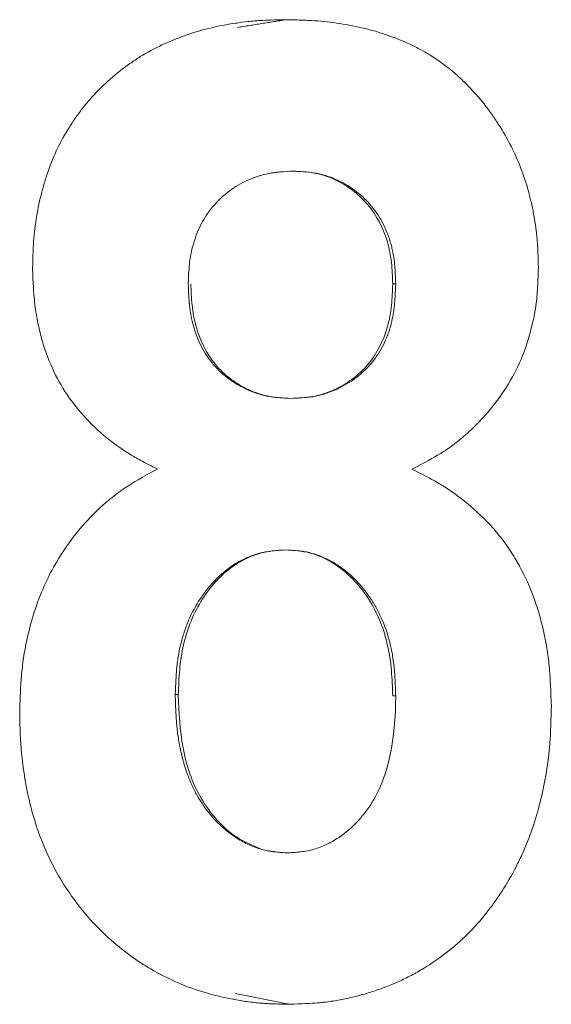
# Model space of a CAD drawing. Units: millimetres. Extents: x 8 to 290, y 7 to 203.
# Drawn here: x 207 to 208, y 163 to 164 of the extents above; entities that cross this region are included whole.
import ezdxf

# ---------------------------------------------------------------- set-up
doc = ezdxf.new("R2010")
doc.units = ezdxf.units.MM

msp = doc.modelspace()

# ---------------------------------------------------------------- linework, layer by layer
at = {"color": 7, "linetype": 'Continuous', "lineweight": 15}
for points, knots in [([(207.4443, 164.116), (207.4445, 164.1231), (207.4446, 164.1293), (207.4449, 164.1372), (207.445, 164.1397), (207.4451, 164.143), (207.4452, 164.144), (207.4452, 164.1455), (207.4453, 164.146), (207.4453, 164.1469), (207.4453, 164.1472), (207.446, 164.1583), (207.4472, 164.1689), (207.4505, 164.1902), (207.4526, 164.2006), (207.4565, 164.2161), (207.4579, 164.2212), (207.4601, 164.2288), (207.4609, 164.2313), (207.4625, 164.2364), (207.4633, 164.2386), (207.468, 164.2522), (207.4721, 164.2622), (207.4807, 164.2803), (207.4857, 164.2892), (207.4946, 164.3032), (207.4978, 164.308), (207.5041, 164.3168), (207.5074, 164.3211), (207.5174, 164.3336), (207.5245, 164.3414), (207.5399, 164.3567), (207.548, 164.3638), (207.5607, 164.3738), (207.565, 164.3771), (207.5739, 164.3832), (207.5786, 164.3864), (207.5917, 164.3945), (207.601, 164.3995), (207.6157, 164.4064), (207.6208, 164.4086), (207.6285, 164.4118), (207.6311, 164.4128), (207.6365, 164.4148), (207.6394, 164.4158), (207.6619, 164.4237), (207.6833, 164.4289), (207.7108, 164.433), (207.7163, 164.4337), (207.7245, 164.4346), (207.7272, 164.4348), (207.7312, 164.4351), (207.7325, 164.4352), (207.7346, 164.4354), (207.7352, 164.4354), (207.7366, 164.4355), (207.7375, 164.4356), (207.7452, 164.436), (207.7561, 164.4364), (207.7707, 164.4366)], [0, 0, 0, 0, 0.03125, 0.03125, 0.046875, 0.046875, 0.054688, 0.054688, 0.058594, 0.058594, 0.0625, 0.0625, 0.125, 0.125, 0.1875, 0.1875, 0.21875, 0.21875, 0.234375, 0.234375, 0.25, 0.25, 0.3125, 0.3125, 0.375, 0.375, 0.40625, 0.40625, 0.4375, 0.4375, 0.5, 0.5, 0.5625, 0.5625, 0.59375, 0.59375, 0.625, 0.625, 0.6875, 0.6875, 0.71875, 0.71875, 0.734375, 0.734375, 0.75, 0.75, 0.875, 0.875, 0.90625, 0.90625, 0.921875, 0.921875, 0.929688, 0.929688, 0.933594, 0.933594, 0.9375, 0.9375, 1, 1, 1, 1]), ([(207.7707, 164.4366), (207.7779, 164.4365), (207.7842, 164.4363), (207.7924, 164.436), (207.7948, 164.4359), (207.7982, 164.4358), (207.7993, 164.4357), (207.8008, 164.4356), (207.8013, 164.4356), (207.8023, 164.4355), (207.8025, 164.4355), (207.8087, 164.4352), (207.8141, 164.4348), (207.8249, 164.4337), (207.83, 164.4331), (207.8467, 164.4307), (207.8575, 164.4287), (207.8734, 164.425), (207.8785, 164.4236), (207.8862, 164.4215), (207.8888, 164.4207), (207.8938, 164.4191), (207.8961, 164.4184), (207.9098, 164.4138), (207.9202, 164.4096), (207.9348, 164.4028), (207.9396, 164.4004), (207.9487, 164.3955), (207.953, 164.393), (207.9663, 164.3846), (207.9749, 164.3784), (207.9873, 164.3682), (207.9914, 164.3647), (207.9993, 164.3573), (208.0033, 164.3533), (208.0144, 164.3417), (208.0214, 164.3336), (208.0311, 164.3209), (208.0343, 164.3167), (208.0403, 164.3079), (208.0431, 164.3036), (208.0579, 164.2798), (208.0673, 164.2608), (208.0778, 164.2324), (208.0809, 164.2226), (208.0849, 164.2073), (208.0861, 164.2021), (208.0884, 164.1915), (208.0895, 164.1859), (208.0913, 164.1754), (208.092, 164.1701), (208.093, 164.1623), (208.0933, 164.1596), (208.0936, 164.1557), (208.0938, 164.1544), (208.0939, 164.1524), (208.094, 164.1518), (208.0941, 164.1505), (208.0941, 164.1496), (208.0947, 164.1422), (208.0951, 164.1316), (208.0954, 164.1175)], [0, 0, 0, 0, 0.03125, 0.03125, 0.046875, 0.046875, 0.054688, 0.054688, 0.058594, 0.058594, 0.0625, 0.0625, 0.09375, 0.09375, 0.125, 0.125, 0.1875, 0.1875, 0.21875, 0.21875, 0.234375, 0.234375, 0.25, 0.25, 0.3125, 0.3125, 0.34375, 0.34375, 0.375, 0.375, 0.4375, 0.4375, 0.46875, 0.46875, 0.5, 0.5, 0.5625, 0.5625, 0.59375, 0.59375, 0.625, 0.625, 0.75, 0.75, 0.8125, 0.8125, 0.84375, 0.84375, 0.875, 0.875, 0.90625, 0.90625, 0.921875, 0.921875, 0.929688, 0.929688, 0.933594, 0.933594, 0.9375, 0.9375, 1, 1, 1, 1]), ([(207.7071, 164.4322), (207.7068, 164.4322), (207.7062, 164.4322), (207.7056, 164.4322), (207.7053, 164.4322)], [0, 0, 0, 0, 0.499998, 1, 1, 1, 1]), ([(207.6446, 164.097), (207.6451, 164.1093), (207.6457, 164.1185), (207.6464, 164.1249), (207.6465, 164.1256), (207.6467, 164.1267), (207.6468, 164.1273), (207.647, 164.129), (207.6472, 164.1301), (207.6478, 164.1335), (207.6482, 164.1357), (207.6497, 164.1425), (207.6509, 164.1469), (207.6537, 164.1559), (207.6554, 164.1607), (207.659, 164.1692), (207.6609, 164.1732), (207.665, 164.1807), (207.6675, 164.1847), (207.673, 164.1922), (207.6759, 164.1959), (207.6922, 164.2138), (207.7073, 164.2245), (207.729, 164.2334), (207.7338, 164.2351), (207.7428, 164.2377), (207.7473, 164.2388), (207.7524, 164.2396), (207.7526, 164.2397), (207.7534, 164.2398), (207.7538, 164.2398), (207.7552, 164.24), (207.7561, 164.2401), (207.759, 164.2405), (207.7612, 164.2407), (207.7682, 164.2413), (207.7737, 164.2416), (207.78, 164.2418)], [0, 0, 0, 0, 0.125, 0.125, 0.132812, 0.132812, 0.140625, 0.140625, 0.15625, 0.15625, 0.1875, 0.1875, 0.25, 0.25, 0.3125, 0.3125, 0.375, 0.375, 0.4375, 0.4375, 0.5, 0.5, 0.75, 0.75, 0.8125, 0.8125, 0.875, 0.875, 0.882812, 0.882812, 0.890625, 0.890625, 0.90625, 0.90625, 0.9375, 0.9375, 1, 1, 1, 1]), ([(207.9079, 164.097), (207.9075, 164.1061), (207.9069, 164.1242), (207.9002, 164.1599), (207.8791, 164.2013), (207.8418, 164.2295), (207.807, 164.2406), (207.7889, 164.2414), (207.7798, 164.2418)], [0, 0, 0, 0, 0.125533, 0.250935, 0.500183, 0.749291, 0.874536, 1, 1, 1, 1]), ([(207.78, 164.2418), (207.7925, 164.2413), (207.8018, 164.2405), (207.8083, 164.2393), (207.8091, 164.2392), (207.8102, 164.239), (207.8108, 164.2389), (207.8125, 164.2385), (207.8136, 164.2383), (207.817, 164.2375), (207.8192, 164.2369), (207.8259, 164.2348), (207.8303, 164.2332), (207.8519, 164.2237), (207.8666, 164.2129), (207.882, 164.1952), (207.8846, 164.1918), (207.8897, 164.1844), (207.8921, 164.1805), (207.8985, 164.1686), (207.9021, 164.16), (207.9055, 164.1486), (207.906, 164.1466), (207.9071, 164.1422), (207.9076, 164.14), (207.9089, 164.1333), (207.9096, 164.1288), (207.9102, 164.1236), (207.9102, 164.1234), (207.9103, 164.1226), (207.9103, 164.1222), (207.9104, 164.1209), (207.9105, 164.12), (207.9108, 164.1172), (207.9109, 164.1151), (207.9113, 164.1083), (207.9116, 164.103), (207.9118, 164.097)], [0, 0, 0, 0, 0.125, 0.125, 0.132812, 0.132812, 0.140625, 0.140625, 0.15625, 0.15625, 0.1875, 0.1875, 0.25, 0.25, 0.5, 0.5, 0.5625, 0.5625, 0.625, 0.625, 0.75, 0.75, 0.78125, 0.78125, 0.8125, 0.8125, 0.875, 0.875, 0.882812, 0.882812, 0.890625, 0.890625, 0.90625, 0.90625, 0.9375, 0.9375, 1, 1, 1, 1]), ([(208.0954, 164.1175), (208.0952, 164.1086), (208.0948, 164.1008), (208.0943, 164.0908), (208.0941, 164.0877), (208.0938, 164.0835), (208.0937, 164.0822), (208.0935, 164.0803), (208.0935, 164.0797), (208.0933, 164.0786), (208.0933, 164.0782), (208.0919, 164.0648), (208.0895, 164.0519), (208.084, 164.031), (208.0821, 164.0243), (208.0778, 164.0116), (208.0756, 164.0057), (208.0681, 163.9879), (208.0616, 163.9758), (208.0468, 163.9524), (208.0388, 163.9415), (208.0256, 163.9261), (208.021, 163.9212), (208.0116, 163.9116), (208.0069, 163.9072), (207.9963, 163.898), (207.9909, 163.8937), (207.9827, 163.8876), (207.98, 163.8857), (207.9758, 163.8828), (207.9744, 163.8819), (207.9723, 163.8805), (207.9716, 163.8801), (207.9702, 163.8792), (207.9692, 163.8786), (207.961, 163.8735), (207.949, 163.867), (207.9327, 163.8588)], [0, 0, 0, 0, 0.0625, 0.0625, 0.09375, 0.09375, 0.109375, 0.109375, 0.117188, 0.117188, 0.125, 0.125, 0.25, 0.25, 0.3125, 0.3125, 0.375, 0.375, 0.5, 0.5, 0.625, 0.625, 0.6875, 0.6875, 0.75, 0.75, 0.8125, 0.8125, 0.84375, 0.84375, 0.859375, 0.859375, 0.867188, 0.867188, 0.875, 0.875, 1, 1, 1, 1]), ([(207.605, 163.8588), (207.5969, 163.8629), (207.5898, 163.8665), (207.5808, 163.8713), (207.5781, 163.8729), (207.5744, 163.8749), (207.5732, 163.8756), (207.5716, 163.8766), (207.5711, 163.8769), (207.57, 163.8775), (207.5697, 163.8777), (207.558, 163.8849), (207.547, 163.8929), (207.5254, 163.9111), (207.5156, 163.9208), (207.498, 163.941), (207.4901, 163.9518), (207.4767, 163.9737), (207.4708, 163.9853), (207.4633, 164.0038), (207.461, 164.0102), (207.4578, 164.0199), (207.4569, 164.0232), (207.455, 164.0299), (207.4541, 164.0335), (207.4517, 164.0433), (207.4503, 164.0499), (207.4486, 164.0598), (207.4481, 164.063), (207.4475, 164.0679), (207.4472, 164.0696), (207.447, 164.072), (207.4469, 164.0729), (207.4467, 164.0745), (207.4466, 164.0756), (207.4456, 164.0849), (207.4449, 164.0982), (207.4443, 164.116)], [0, 0, 0, 0, 0.0625, 0.0625, 0.09375, 0.09375, 0.109375, 0.109375, 0.117188, 0.117188, 0.125, 0.125, 0.25, 0.25, 0.375, 0.375, 0.5, 0.5, 0.625, 0.625, 0.6875, 0.6875, 0.71875, 0.71875, 0.75, 0.75, 0.8125, 0.8125, 0.84375, 0.84375, 0.859375, 0.859375, 0.867188, 0.867188, 0.875, 0.875, 1, 1, 1, 1]), ([(207.7772, 163.9496), (207.7645, 163.9501), (207.7551, 163.9509), (207.7485, 163.9521), (207.7478, 163.9523), (207.7467, 163.9525), (207.7462, 163.9526), (207.7445, 163.9529), (207.7434, 163.9532), (207.7401, 163.954), (207.7379, 163.9546), (207.7311, 163.9567), (207.7265, 163.9584), (207.7173, 163.9624), (207.7133, 163.9644), (207.7051, 163.9691), (207.7012, 163.9716), (207.69, 163.9798), (207.6832, 163.9862), (207.6754, 163.9952), (207.6741, 163.9968), (207.6714, 164.0004), (207.6701, 164.0022), (207.6663, 164.0078), (207.664, 164.0117), (207.6576, 164.0239), (207.6542, 164.0327), (207.6508, 164.0447), (207.6503, 164.0467), (207.6492, 164.0511), (207.6487, 164.0534), (207.6474, 164.0601), (207.6468, 164.0647), (207.6462, 164.07), (207.6462, 164.0702), (207.6461, 164.071), (207.6461, 164.0714), (207.646, 164.0727), (207.6459, 164.0736), (207.6457, 164.0765), (207.6455, 164.0786), (207.6451, 164.0855), (207.6449, 164.0908), (207.6446, 164.097)], [0, 0, 0, 0, 0.125, 0.125, 0.132812, 0.132812, 0.140625, 0.140625, 0.15625, 0.15625, 0.1875, 0.1875, 0.25, 0.25, 0.3125, 0.3125, 0.375, 0.375, 0.5, 0.5, 0.53125, 0.53125, 0.5625, 0.5625, 0.625, 0.625, 0.75, 0.75, 0.78125, 0.78125, 0.8125, 0.8125, 0.875, 0.875, 0.882812, 0.882812, 0.890625, 0.890625, 0.90625, 0.90625, 0.9375, 0.9375, 1, 1, 1, 1]), ([(207.6481, 164.097), (207.6484, 164.0878), (207.649, 164.0694), (207.6555, 164.0332), (207.676, 163.9905), (207.7142, 163.9624), (207.7493, 163.9508), (207.7677, 163.95), (207.777, 163.9496)], [0, 0, 0, 0, 0.12558, 0.25104, 0.50026, 0.749181, 0.874512, 1, 1, 1, 1]), ([(207.777, 163.9496), (207.7863, 163.95), (207.8049, 163.9508), (207.8404, 163.962), (207.8791, 163.99), (207.9004, 164.0327), (207.9069, 164.0692), (207.9075, 164.0877), (207.9079, 164.097)], [0, 0, 0, 0, 0.125502, 0.250841, 0.4998, 0.748959, 0.874417, 1, 1, 1, 1]), ([(207.9118, 164.097), (207.9113, 164.0846), (207.9108, 164.0753), (207.9101, 164.0688), (207.91, 164.068), (207.9099, 164.0668), (207.9098, 164.0662), (207.9096, 164.0645), (207.9094, 164.0633), (207.9089, 164.0598), (207.9085, 164.0575), (207.9072, 164.0506), (207.9061, 164.0462), (207.9043, 164.0397), (207.9035, 164.0372), (207.9019, 164.0326), (207.9011, 164.0304), (207.8984, 164.0238), (207.8964, 164.0195), (207.8899, 164.0073), (207.8847, 163.9998), (207.8756, 163.9895), (207.8721, 163.986), (207.8652, 163.9796), (207.8615, 163.9767), (207.8501, 163.9685), (207.8419, 163.9639), (207.8285, 163.9583), (207.8237, 163.9566), (207.8146, 163.9538), (207.8101, 163.9528), (207.8051, 163.9519), (207.8049, 163.9519), (207.804, 163.9517), (207.8036, 163.9517), (207.8023, 163.9515), (207.8014, 163.9513), (207.7984, 163.951), (207.7962, 163.9508), (207.7891, 163.9502), (207.7835, 163.9499), (207.7772, 163.9496)], [0, 0, 0, 0, 0.125, 0.125, 0.132812, 0.132812, 0.140625, 0.140625, 0.15625, 0.15625, 0.1875, 0.1875, 0.25, 0.25, 0.28125, 0.28125, 0.3125, 0.3125, 0.375, 0.375, 0.5, 0.5, 0.5625, 0.5625, 0.625, 0.625, 0.75, 0.75, 0.8125, 0.8125, 0.875, 0.875, 0.882812, 0.882812, 0.890625, 0.890625, 0.90625, 0.90625, 0.9375, 0.9375, 1, 1, 1, 1]), ([(207.4277, 163.5453), (207.428, 163.5558), (207.4283, 163.565), (207.4288, 163.5768), (207.429, 163.5804), (207.4294, 163.5853), (207.4295, 163.5869), (207.4296, 163.5891), (207.4297, 163.5898), (207.4298, 163.5908), (207.4298, 163.5912), (207.4298, 163.5918), (207.4299, 163.592), (207.4306, 163.6003), (207.4315, 163.6081), (207.4333, 163.6198), (207.4339, 163.6237), (207.4353, 163.6315), (207.4361, 163.6352), (207.4404, 163.6555), (207.4449, 163.671), (207.4529, 163.6933), (207.4558, 163.7005), (207.4604, 163.7111), (207.4621, 163.7146), (207.4654, 163.7215), (207.467, 163.7246), (207.4766, 163.7425), (207.4852, 163.756), (207.4995, 163.775), (207.5045, 163.7811), (207.5149, 163.793), (207.5202, 163.7985), (207.532, 163.8099), (207.538, 163.8153), (207.5473, 163.8228), (207.5505, 163.8253), (207.5553, 163.8288), (207.5569, 163.83), (207.5593, 163.8317), (207.5601, 163.8322), (207.5613, 163.8331), (207.5617, 163.8334), (207.5625, 163.8339), (207.5631, 163.8343), (207.5722, 163.8405), (207.5861, 163.8486), (207.605, 163.8588)], [0, 0, 0, 0, 0.0625, 0.0625, 0.09375, 0.09375, 0.109375, 0.109375, 0.117188, 0.117188, 0.121094, 0.121094, 0.125, 0.125, 0.1875, 0.1875, 0.21875, 0.21875, 0.25, 0.25, 0.375, 0.375, 0.4375, 0.4375, 0.46875, 0.46875, 0.5, 0.5, 0.625, 0.625, 0.6875, 0.6875, 0.75, 0.75, 0.8125, 0.8125, 0.84375, 0.84375, 0.859375, 0.859375, 0.867188, 0.867188, 0.871094, 0.871094, 0.875, 0.875, 1, 1, 1, 1]), ([(207.9327, 163.8588), (207.9422, 163.854), (207.9504, 163.8497), (207.9609, 163.844), (207.9641, 163.8422), (207.9684, 163.8397), (207.9697, 163.8389), (207.9716, 163.8378), (207.9723, 163.8374), (207.9734, 163.8366), (207.9738, 163.8364), (207.9873, 163.8279), (207.9999, 163.8183), (208.0187, 163.8016), (208.0246, 163.796), (208.0355, 163.7846), (208.0404, 163.779), (208.0499, 163.7671), (208.0545, 163.7608), (208.061, 163.751), (208.0631, 163.7477), (208.0662, 163.7426), (208.0672, 163.7408), (208.0693, 163.7373), (208.0703, 163.7354), (208.0784, 163.7208), (208.0846, 163.7069), (208.0925, 163.685), (208.095, 163.6774), (208.0982, 163.6658), (208.0993, 163.6619), (208.1012, 163.654), (208.1022, 163.6497), (208.1046, 163.6382), (208.106, 163.6305), (208.1077, 163.619), (208.1082, 163.6151), (208.1089, 163.6093), (208.1091, 163.6074), (208.1094, 163.6045), (208.1095, 163.6035), (208.1096, 163.602), (208.1097, 163.6015), (208.1098, 163.6006), (208.1098, 163.5999), (208.1107, 163.5893), (208.1115, 163.5737), (208.1121, 163.5529)], [0, 0, 0, 0, 0.0625, 0.0625, 0.09375, 0.09375, 0.109375, 0.109375, 0.117188, 0.117188, 0.125, 0.125, 0.25, 0.25, 0.3125, 0.3125, 0.375, 0.375, 0.4375, 0.4375, 0.46875, 0.46875, 0.484375, 0.484375, 0.5, 0.5, 0.625, 0.625, 0.6875, 0.6875, 0.71875, 0.71875, 0.75, 0.75, 0.8125, 0.8125, 0.84375, 0.84375, 0.859375, 0.859375, 0.867188, 0.867188, 0.871094, 0.871094, 0.875, 0.875, 1, 1, 1, 1]), ([(207.6279, 163.5686), (207.6285, 163.583), (207.629, 163.5937), (207.6297, 163.6013), (207.6298, 163.6022), (207.63, 163.6036), (207.6301, 163.6043), (207.6303, 163.6063), (207.6304, 163.6077), (207.631, 163.6118), (207.6313, 163.6144), (207.6326, 163.6224), (207.6337, 163.6276), (207.6355, 163.6352), (207.6363, 163.6382), (207.6378, 163.6436), (207.6386, 163.6463), (207.6412, 163.6542), (207.6431, 163.6593), (207.6494, 163.6741), (207.6544, 163.6833), (207.6609, 163.693), (207.6618, 163.6943), (207.6635, 163.6967), (207.6643, 163.6979), (207.6669, 163.7014), (207.6687, 163.7036), (207.674, 163.7102), (207.6777, 163.7143), (207.6893, 163.7257), (207.6975, 163.7321), (207.7085, 163.7389), (207.7112, 163.7404), (207.7161, 163.7429), (207.7186, 163.7441), (207.7262, 163.7474), (207.7313, 163.7491), (207.7392, 163.7512), (207.7416, 163.7517), (207.747, 163.7526), (207.7498, 163.7531), (207.7532, 163.7535), (207.7533, 163.7535), (207.7538, 163.7535), (207.754, 163.7535), (207.7548, 163.7536), (207.7553, 163.7537), (207.7571, 163.7538), (207.7583, 163.754), (207.7625, 163.7543), (207.7657, 163.7546), (207.7694, 163.7548)], [0, 0, 0, 0, 0.125, 0.125, 0.132812, 0.132812, 0.140625, 0.140625, 0.15625, 0.15625, 0.1875, 0.1875, 0.25, 0.25, 0.28125, 0.28125, 0.3125, 0.3125, 0.375, 0.375, 0.5, 0.5, 0.515625, 0.515625, 0.53125, 0.53125, 0.5625, 0.5625, 0.625, 0.625, 0.75, 0.75, 0.78125, 0.78125, 0.8125, 0.8125, 0.875, 0.875, 0.90625, 0.90625, 0.9375, 0.9375, 0.941406, 0.941406, 0.945312, 0.945312, 0.953125, 0.953125, 0.96875, 0.96875, 1, 1, 1, 1]), ([(207.7694, 163.7548), (207.764, 163.7544), (207.7533, 163.7537), (207.7321, 163.75), (207.6975, 163.7342), (207.6596, 163.6939), (207.6394, 163.6434), (207.633, 163.6009), (207.6323, 163.5794), (207.6319, 163.5686)], [0, 0, 0, 0, 0.062735, 0.125422, 0.250433, 0.49951, 0.749153, 0.874535, 1, 1, 1, 1]), ([(207.9079, 163.5671), (207.9075, 163.578), (207.9068, 163.5997), (207.9006, 163.6426), (207.8805, 163.6939), (207.8419, 163.7342), (207.8071, 163.7503), (207.7856, 163.7539), (207.7748, 163.7545), (207.7694, 163.7548)], [0, 0, 0, 0, 0.125482, 0.250882, 0.500565, 0.749513, 0.874575, 0.937259, 1, 1, 1, 1]), ([(207.7694, 163.7548), (207.7768, 163.7544), (207.7824, 163.754), (207.7863, 163.7536), (207.7868, 163.7536), (207.7876, 163.7535), (207.7879, 163.7534), (207.789, 163.7533), (207.7898, 163.7532), (207.7919, 163.7529), (207.7933, 163.7527), (207.7975, 163.752), (207.8001, 163.7514), (207.8074, 163.7495), (207.8127, 163.7477), (207.8229, 163.7433), (207.828, 163.7407), (207.8343, 163.7369), (207.8353, 163.7362), (207.8375, 163.7348), (207.8386, 163.7341), (207.8419, 163.7318), (207.844, 163.7303), (207.8503, 163.7254), (207.8544, 163.7218), (207.8661, 163.7103), (207.8733, 163.7016), (207.8806, 163.6905), (207.8812, 163.6895), (207.8826, 163.6873), (207.8833, 163.6862), (207.8854, 163.6828), (207.8867, 163.6805), (207.8904, 163.6734), (207.8927, 163.6686), (207.8991, 163.6536), (207.9025, 163.643), (207.9057, 163.629), (207.9062, 163.6267), (207.9072, 163.6214), (207.9077, 163.6188), (207.9089, 163.6108), (207.9096, 163.6053), (207.9101, 163.5989), (207.9102, 163.5987), (207.9102, 163.5977), (207.9103, 163.5972), (207.9104, 163.5957), (207.9105, 163.5947), (207.9107, 163.5913), (207.9109, 163.5888), (207.9113, 163.5807), (207.9115, 163.5743), (207.9118, 163.5671)], [0, 0, 0, 0, 0.0625, 0.0625, 0.066406, 0.066406, 0.070312, 0.070312, 0.078125, 0.078125, 0.09375, 0.09375, 0.125, 0.125, 0.1875, 0.1875, 0.25, 0.25, 0.265625, 0.265625, 0.28125, 0.28125, 0.3125, 0.3125, 0.375, 0.375, 0.5, 0.5, 0.515625, 0.515625, 0.53125, 0.53125, 0.5625, 0.5625, 0.625, 0.625, 0.75, 0.75, 0.78125, 0.78125, 0.8125, 0.8125, 0.875, 0.875, 0.882812, 0.882812, 0.890625, 0.890625, 0.90625, 0.90625, 0.9375, 0.9375, 1, 1, 1, 1]), ([(207.772, 163.3652), (207.7641, 163.3657), (207.7582, 163.3662), (207.7541, 163.3667), (207.7535, 163.3668), (207.7528, 163.3669), (207.7524, 163.3669), (207.7512, 163.3671), (207.7505, 163.3672), (207.7482, 163.3676), (207.7467, 163.3678), (207.7424, 163.3687), (207.7397, 163.3694), (207.7318, 163.3717), (207.7263, 163.3738), (207.7157, 163.3788), (207.7105, 163.3818), (207.7028, 163.387), (207.7006, 163.3886), (207.696, 163.392), (207.6938, 163.3938), (207.6872, 163.3994), (207.683, 163.4034), (207.6712, 163.416), (207.6642, 163.4253), (207.6573, 163.437), (207.6567, 163.4379), (207.6554, 163.4402), (207.6548, 163.4414), (207.6529, 163.4449), (207.6517, 163.4473), (207.6482, 163.4547), (207.6461, 163.4599), (207.6401, 163.476), (207.6368, 163.4876), (207.6339, 163.5017), (207.6337, 163.5029), (207.6331, 163.5057), (207.6329, 163.5071), (207.6322, 163.5112), (207.6317, 163.5141), (207.6305, 163.5226), (207.6299, 163.5284), (207.6294, 163.535), (207.6294, 163.5352), (207.6293, 163.5362), (207.6293, 163.5368), (207.6292, 163.5384), (207.6291, 163.5395), (207.6289, 163.5431), (207.6288, 163.5457), (207.6284, 163.5543), (207.6282, 163.561), (207.6279, 163.5686)], [0, 0, 0, 0, 0.0625, 0.0625, 0.066406, 0.066406, 0.070312, 0.070312, 0.078125, 0.078125, 0.09375, 0.09375, 0.125, 0.125, 0.1875, 0.1875, 0.25, 0.25, 0.28125, 0.28125, 0.3125, 0.3125, 0.375, 0.375, 0.5, 0.5, 0.515625, 0.515625, 0.53125, 0.53125, 0.5625, 0.5625, 0.625, 0.625, 0.75, 0.75, 0.765625, 0.765625, 0.78125, 0.78125, 0.8125, 0.8125, 0.875, 0.875, 0.882812, 0.882812, 0.890625, 0.890625, 0.90625, 0.90625, 0.9375, 0.9375, 1, 1, 1, 1]), ([(207.6319, 163.5686), (207.6328, 163.5457), (207.6347, 163.4999), (207.6534, 163.4442), (207.6805, 163.4071), (207.7062, 163.3836), (207.7273, 163.3747), (207.7379, 163.3702)], [0, 0, 0, 0, 0.286172, 0.571537, 0.716352, 0.857636, 1, 1, 1, 1]), ([(207.9118, 163.5671), (207.9115, 163.5103), (207.9023, 163.4663), (207.884, 163.4344), (207.8835, 163.4336), (207.8827, 163.4323), (207.8823, 163.4317), (207.8812, 163.4297), (207.8804, 163.4285), (207.8779, 163.4247), (207.8763, 163.4223), (207.8711, 163.4152), (207.8674, 163.4107), (207.8558, 163.3981), (207.8473, 163.3908), (207.8356, 163.3831), (207.8328, 163.3814), (207.8276, 163.3784), (207.825, 163.3771), (207.8172, 163.3734), (207.8119, 163.3713), (207.8013, 163.3683), (207.7956, 163.3672), (207.789, 163.3664), (207.7889, 163.3664), (207.7884, 163.3664), (207.7882, 163.3663), (207.7873, 163.3663), (207.7868, 163.3662), (207.785, 163.366), (207.7836, 163.3659), (207.7793, 163.3656), (207.7759, 163.3654), (207.772, 163.3652)], [0, 0, 0, 0, 0.5, 0.5, 0.507812, 0.507812, 0.515625, 0.515625, 0.53125, 0.53125, 0.5625, 0.5625, 0.625, 0.625, 0.75, 0.75, 0.78125, 0.78125, 0.8125, 0.8125, 0.875, 0.875, 0.9375, 0.9375, 0.941406, 0.941406, 0.945312, 0.945312, 0.953125, 0.953125, 0.96875, 0.96875, 1, 1, 1, 1]), ([(208.1121, 163.5529), (208.1119, 163.5451), (208.1117, 163.5382), (208.1114, 163.5293), (208.1113, 163.5266), (208.1112, 163.523), (208.1111, 163.5218), (208.1111, 163.5201), (208.111, 163.5196), (208.111, 163.5188), (208.111, 163.5186), (208.111, 163.518), (208.111, 163.5179), (208.1106, 163.5113), (208.1102, 163.5053), (208.1094, 163.4965), (208.1091, 163.4936), (208.1085, 163.4879), (208.1081, 163.4853), (208.1046, 163.4589), (208.0997, 163.4359), (208.0897, 163.4017), (208.0858, 163.3905), (208.0792, 163.3741), (208.0769, 163.3687), (208.072, 163.3579), (208.0695, 163.3527), (208.0611, 163.3364), (208.0551, 163.326), (208.0454, 163.311), (208.0421, 163.3061), (208.0353, 163.2966), (208.0319, 163.2921), (208.0207, 163.278), (208.0128, 163.2691), (207.9958, 163.2523), (207.987, 163.2445), (207.9677, 163.2296), (207.9577, 163.2227), (207.9423, 163.2134), (207.9371, 163.2104), (207.9266, 163.2048), (207.921, 163.2021), (207.9053, 163.1949), (207.8943, 163.1907), (207.8771, 163.1851), (207.8712, 163.1834), (207.8592, 163.1802), (207.8529, 163.1787), (207.8408, 163.1762), (207.8348, 163.1751), (207.8258, 163.1738), (207.8228, 163.1734), (207.8184, 163.1729), (207.8169, 163.1727), (207.8146, 163.1725), (207.8139, 163.1724), (207.8124, 163.1723), (207.8114, 163.1722), (207.8029, 163.1715), (207.7908, 163.1709), (207.7746, 163.1704)], [0, 0, 0, 0, 0.03125, 0.03125, 0.046875, 0.046875, 0.054688, 0.054688, 0.058594, 0.058594, 0.060547, 0.060547, 0.0625, 0.0625, 0.09375, 0.09375, 0.109375, 0.109375, 0.125, 0.125, 0.25, 0.25, 0.3125, 0.3125, 0.34375, 0.34375, 0.375, 0.375, 0.4375, 0.4375, 0.46875, 0.46875, 0.5, 0.5, 0.5625, 0.5625, 0.625, 0.625, 0.6875, 0.6875, 0.71875, 0.71875, 0.75, 0.75, 0.8125, 0.8125, 0.84375, 0.84375, 0.875, 0.875, 0.90625, 0.90625, 0.921875, 0.921875, 0.929688, 0.929688, 0.933594, 0.933594, 0.9375, 0.9375, 1, 1, 1, 1]), ([(207.7746, 163.1704), (207.7665, 163.1706), (207.7594, 163.1708), (207.7503, 163.1711), (207.7475, 163.1713), (207.7437, 163.1715), (207.7425, 163.1716), (207.7408, 163.1717), (207.7402, 163.1717), (207.7392, 163.1718), (207.7389, 163.1718), (207.7325, 163.1723), (207.7266, 163.173), (207.7146, 163.1746), (207.7082, 163.1757), (207.6777, 163.1814), (207.6544, 163.1883), (207.6216, 163.2023), (207.6109, 163.2076), (207.5952, 163.2165), (207.59, 163.2197), (207.5798, 163.2263), (207.5745, 163.2299), (207.5601, 163.2403), (207.5509, 163.2478), (207.5376, 163.2599), (207.5333, 163.2641), (207.5248, 163.2727), (207.5206, 163.2772), (207.5009, 163.2995), (207.4872, 163.3188), (207.4699, 163.3497), (207.4647, 163.3603), (207.4576, 163.3768), (207.4554, 163.3824), (207.4522, 163.3909), (207.4512, 163.3937), (207.4497, 163.398), (207.4492, 163.3995), (207.4483, 163.4024), (207.4478, 163.404), (207.4441, 163.4157), (207.4412, 163.4267), (207.4375, 163.444), (207.4363, 163.4499), (207.4347, 163.459), (207.4342, 163.4621), (207.4332, 163.4683), (207.4327, 163.4716), (207.4315, 163.4806), (207.4308, 163.4865), (207.4299, 163.4954), (207.4296, 163.4983), (207.4293, 163.5026), (207.4292, 163.5041), (207.429, 163.5063), (207.429, 163.507), (207.4289, 163.5084), (207.4288, 163.5094), (207.4283, 163.5177), (207.428, 163.5295), (207.4277, 163.5453)], [0, 0, 0, 0, 0.03125, 0.03125, 0.046875, 0.046875, 0.054688, 0.054688, 0.058594, 0.058594, 0.0625, 0.0625, 0.09375, 0.09375, 0.125, 0.125, 0.25, 0.25, 0.3125, 0.3125, 0.34375, 0.34375, 0.375, 0.375, 0.4375, 0.4375, 0.46875, 0.46875, 0.5, 0.5, 0.625, 0.625, 0.6875, 0.6875, 0.71875, 0.71875, 0.734375, 0.734375, 0.742188, 0.742188, 0.75, 0.75, 0.8125, 0.8125, 0.84375, 0.84375, 0.859375, 0.859375, 0.875, 0.875, 0.90625, 0.90625, 0.921875, 0.921875, 0.929688, 0.929688, 0.933594, 0.933594, 0.9375, 0.9375, 1, 1, 1, 1])]:
    msp.add_open_spline(points, degree=3, knots=knots, dxfattribs=at)
for points, degree in [([(207.708, 164.4267), (207.7706, 164.4366)], 1), ([(207.7707, 164.4366), (207.7706, 164.4366), (207.7706, 164.4366), (207.7706, 164.4366)], 3), ([(207.78, 164.2418), (207.78, 164.2418), (207.7799, 164.2418), (207.7798, 164.2418)], 3), ([(207.9118, 164.097), (207.9105, 164.097), (207.9092, 164.097), (207.9079, 164.097)], 3), ([(207.7772, 163.9496), (207.7771, 163.9496), (207.777, 163.9496), (207.777, 163.9496)], 3), ([(207.7694, 163.7548), (207.7694, 163.7548), (207.7694, 163.7548), (207.7694, 163.7548)], 3), ([(207.6279, 163.5686), (207.6293, 163.5686), (207.6306, 163.5686), (207.6319, 163.5686)], 3), ([(207.9118, 163.5671), (207.9105, 163.5671), (207.9092, 163.5671), (207.9079, 163.5671)], 3), ([(207.7744, 163.1704), (207.7052, 163.1841)], 1), ([(207.7019, 163.1769), (207.7022, 163.1769), (207.7028, 163.1769), (207.7035, 163.1769), (207.7038, 163.1769)], 3)]:
    msp.add_open_spline(points, degree=degree, dxfattribs=at)

doc.saveas('drawing.dxf')
